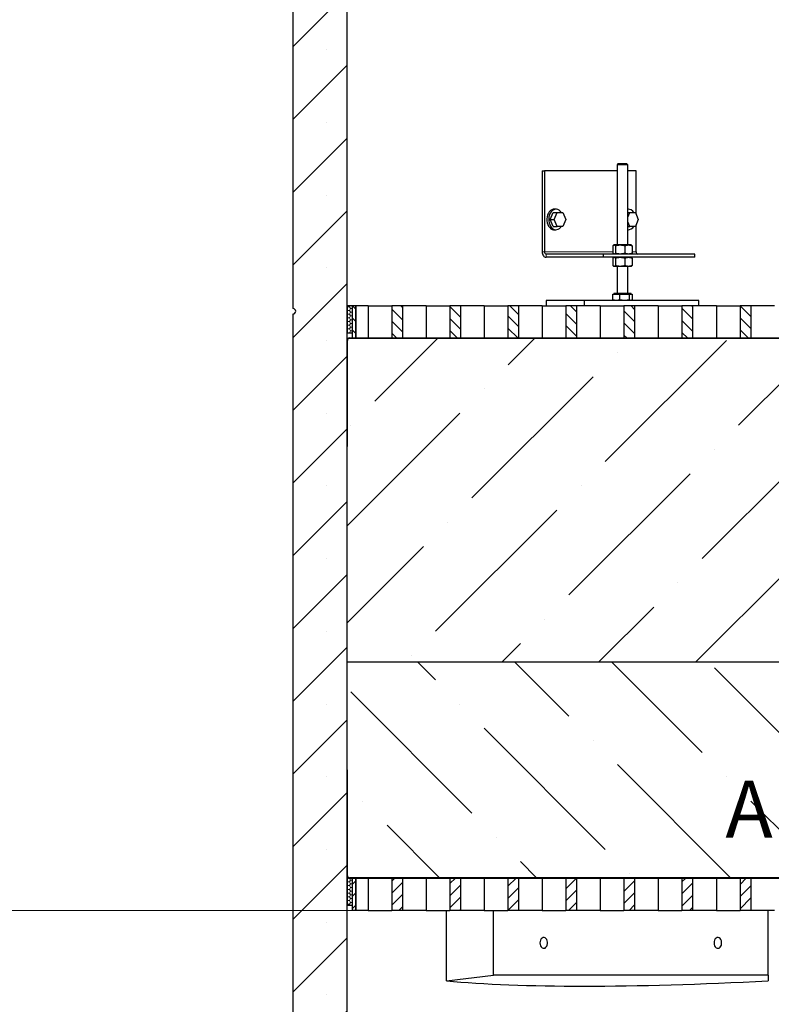
# Model space of a CAD drawing. Units: millimetres. Extents: x 0 to 420, y -115 to 297.
# Drawn here: x 58 to 93, y 141 to 187 of the extents above; entities that cross this region are included whole.
import ezdxf

# ---------------------------------------------------------------- set-up
doc = ezdxf.new("R2010")
doc.units = ezdxf.units.MM
doc.styles.add('SLDTEXTSTYLE0', font='TXT', dxfattribs={"width": 0.605})
doc.dimstyles.new('SLDDIMSTYLE0', dxfattribs={"dimtxt": 2.825151, "dimasz": 2.5, "dimexe": 0, "dimexo": 0.0625, "dimgap": 0.706288, "dimtad": 1, "dimlfac": 20, "dimrnd": 1e-09, "dimzin": 12, "dimdsep": 46, "dimtxsty": 'SLDTEXTSTYLE0', "dimsah": 1, "dimcen": 0.09, "dimadec": 0, "dimazin": 3, "dimtfac": 1, "dimtdec": 3, "dimtofl": 0, "dimtmove": 0, "dimatfit": 3, "dimfxl": 0, "dimfrac": 2, "dimtolj": 1, "dimtzin": 12, "dimarcsym": 0})
doc.dimstyles.new('SLDDIMSTYLE1', dxfattribs={"dimtxt": 2.825151, "dimasz": 2.5, "dimexe": 0, "dimexo": 0.0625, "dimgap": 0.706288, "dimtad": 1, "dimdec": 0, "dimlfac": 20, "dimrnd": 1e-09, "dimzin": 12, "dimdsep": 46, "dimtxsty": 'SLDTEXTSTYLE0', "dimsah": 1, "dimcen": 0.09, "dimadec": 0, "dimazin": 3, "dimtfac": 1, "dimtdec": 3, "dimtofl": 0, "dimtmove": 0, "dimatfit": 3, "dimfxl": 0, "dimfrac": 2, "dimtolj": 1, "dimtzin": 12, "dimarcsym": 0})
pattern_1 = [(45, (0, 0), (-13.4704, 13.4704), []), (45, (4.49, 2e-323), (-13.4704, 13.4704), []), (45, (8.98, 4e-323), (-13.4704, 13.4704), []), (45, (13.47, 6e-323), (-13.4704, 13.4704), [])]
pattern_2 = [(135, (0, 0), (-13.4704, -13.4704), []), (135, (-2e-14, 4.49), (-13.4704, -13.4704), []), (135, (-3e-14, 8.98), (-13.4704, -13.4704), []), (135, (-5e-14, 13.47), (-13.4704, -13.4704), [])]

# ---------------------------------------------------------------- blocks, each defined once
blk = doc.blocks.new('_D_7')
at = {"color": 7, "linetype": 'Continuous', "lineweight": 0}
for p, q in [((70.06, 219.847), (37.36, 219.847)), ((38.36, 107.352), (38.36, 219.847)), ((70.56, 107.352), (37.36, 107.352))]:
    blk.add_line(p, q, dxfattribs=at)
at = {"color": 7, "linetype": 'Continuous', "lineweight": 18}
for points in [[(38.36, 219.847), (37.985, 217.347), (38.735, 217.347)], [(38.36, 107.352), (38.735, 109.852), (37.985, 109.852)]]:
    blk.add_solid(points, dxfattribs=at)
at = {"color": 7, "linetype": 'Continuous', "lineweight": 18, "insert": (34.609, 159.288), "char_height": 2.9104, "attachment_point": 1, "rotation": 90, "style": 'SLDTEXTSTYLE0'}
blk.add_mtext('2250', dxfattribs=at)
blk = doc.blocks.new('_D_10')
at = {"color": 7, "linetype": 'Continuous', "lineweight": 18}
for p, q in [((78.316, 145.352), (51.36, 145.352)), ((52.36, 145.352), (52.36, 110.852)), ((81.86, 110.852), (51.36, 110.852))]:
    blk.add_line(p, q, dxfattribs=at)
for points in [[(52.36, 145.352), (51.985, 142.852), (52.735, 142.852)], [(52.36, 110.852), (52.735, 113.352), (51.985, 113.352)]]:
    blk.add_solid(points, dxfattribs=at)
at = {"color": 7, "linetype": 'Continuous', "lineweight": 18, "insert": (48.609, 124.868), "char_height": 2.9104, "attachment_point": 1, "rotation": 90, "style": 'SLDTEXTSTYLE0'}
blk.add_mtext('690', dxfattribs=at)

msp = doc.modelspace()

# ---------------------------------------------------------------- hatches: boundary and pattern name
at = {"linetype": 'Continuous', "lineweight": 18}
h = msp.add_hatch(dxfattribs=at)
h.set_pattern_fill('SACNCR', style=0)
edge = h.paths.add_edge_path(flags=0)
edge.add_line((70.8604485, 125.7521062), (73.3604485, 125.7521062))
edge.add_line((73.3604485, 125.7521062), (73.3604485, 188.1021062))
edge.add_line((73.3604485, 188.1021062), (70.8604485, 188.1021062))
edge.add_line((70.8604485, 188.1021062), (70.8604485, 173.2271062))
edge.add_arc((70.8604485, 173.1021062), 0.125, -90, 90, ccw=False)
edge.add_line((70.8604485, 172.9771062), (70.8604485, 125.7521062))
h = msp.add_hatch(dxfattribs=at)
h.set_pattern_fill('HONEY', scale=0.03125, style=0)
h.paths.add_polyline_path([(73.3604485, 172.1021062), (73.6104485, 172.1021062), (73.6104485, 173.3521062), (73.3604485, 173.3521062)], flags=0)
h = msp.add_hatch(dxfattribs=at)
h.set_pattern_fill('ANSI31', scale=0.125, angle=90, style=0)
h.paths.add_polyline_path([(73.7604485, 171.8521062), (73.7604485, 173.3521062), (73.6104485, 173.3521062), (73.6104485, 171.8521062)], flags=0)
h = msp.add_hatch(dxfattribs=at)
h.set_pattern_fill('ANSI31', scale=0.125, angle=90, style=0)
h.paths.add_polyline_path([(75.9293735, 171.8521062), (75.9293735, 173.3521062), (75.4343987, 173.3521062), (75.4343987, 171.8521062)], flags=0)
h = msp.add_hatch(dxfattribs=at)
h.set_pattern_fill('ANSI31', scale=0.125, angle=90, style=0)
h.paths.add_polyline_path([(78.6163792, 171.8521062), (78.6163792, 173.3521062), (78.1214045, 173.3521062), (78.1214045, 171.8521062)], flags=0)
h = msp.add_hatch(dxfattribs=at)
h.set_pattern_fill('ANSI31', scale=0.125, angle=90, style=0)
h.paths.add_polyline_path([(81.303385, 171.8521062), (81.303385, 173.3521062), (80.8084103, 173.3521062), (80.8084103, 171.8521062)], flags=0)
h = msp.add_hatch(dxfattribs=at)
h.set_pattern_fill('ANSI31', scale=0.125, angle=90, style=0)
h.paths.add_polyline_path([(83.9903908, 171.8521062), (83.9903908, 173.3521062), (83.495416, 173.3521062), (83.495416, 171.8521062)], flags=0)
h = msp.add_hatch(dxfattribs=at)
h.set_pattern_fill('ANSI31', scale=0.125, angle=90, style=0)
h.paths.add_polyline_path([(86.6773965, 171.8521062), (86.6773965, 173.3521062), (86.1824218, 173.3521062), (86.1824218, 171.8521062)], flags=0)
h = msp.add_hatch(dxfattribs=at)
h.set_pattern_fill('ANSI31', scale=0.125, angle=90, style=0)
h.paths.add_polyline_path([(89.3644023, 171.8521062), (89.3644023, 173.3521062), (88.8694276, 173.3521062), (88.8694276, 171.8521062)], flags=0)
h = msp.add_hatch(dxfattribs=at)
h.set_pattern_fill('ANSI31', scale=0.125, angle=90, style=0)
h.paths.add_polyline_path([(92.0514081, 171.8521062), (92.0514081, 173.3521062), (91.5564333, 173.3521062), (91.5564333, 171.8521062)], flags=0)
h = msp.add_hatch(dxfattribs=at)
h.set_pattern_fill('DIN 201 Stahl und Stahlguss', style=0, pattern_type=2)
h.set_pattern_definition(pattern_1)
edge = h.paths.add_edge_path(flags=0)
edge.add_line((73.3754485, 166.8371062), (73.3754485, 171.7521062))
edge.add_arc((73.4754485, 171.7521062), 0.1, 90, 180, ccw=False)
edge.add_line((73.4754485, 171.8521062), (106.8604485, 171.8521062))
edge.add_line((106.8604485, 171.8521062), (106.8604485, 171.8671062))
edge.add_line((106.8604485, 171.8671062), (73.4754485, 171.8671062))
edge.add_arc((73.4754485, 171.7521062), 0.115, 90, 180)
edge.add_line((73.3604485, 171.7521062), (73.3604485, 166.8371062))
edge.add_line((73.3604485, 166.8371062), (73.3754485, 166.8371062))
h = msp.add_hatch(dxfattribs=at)
h.set_pattern_fill('DIN 201 Stahl und Stahlguss', angle=90, style=0, pattern_type=2)
h.set_pattern_definition(pattern_2)
edge = h.paths.add_edge_path(flags=0)
edge.add_line((73.3754485, 166.8371062), (73.3754485, 171.7521062))
edge.add_arc((73.4754485, 171.7521062), 0.1, 90, 180, ccw=False)
edge.add_line((73.4754485, 171.8521062), (106.8604485, 171.8521062))
edge.add_line((106.8604485, 171.8521062), (106.8604485, 171.8671062))
edge.add_line((106.8604485, 171.8671062), (73.4754485, 171.8671062))
edge.add_arc((73.4754485, 171.7521062), 0.115, 90, 180)
edge.add_line((73.3604485, 171.7521062), (73.3604485, 166.8371062))
edge.add_line((73.3604485, 166.8371062), (73.3754485, 166.8371062))
h = msp.add_hatch(dxfattribs=at)
h.set_pattern_fill('ANSI36', angle=3e-322, style=0)
h.paths.add_polyline_path([(73.3604485, 171.8371062), (73.3604485, 156.8521062), (106.8604485, 156.8521062), (106.8604485, 171.8371062)], flags=0)
h = msp.add_hatch(dxfattribs=at)
h.set_pattern_fill('ANSI36', angle=90, style=0)
edge = h.paths.add_edge_path(flags=0)
edge.add_line((73.4854485, 146.8671062), (106.8604485, 146.8671062))
edge.add_line((106.8604485, 146.8671062), (106.8604485, 156.8521062))
edge.add_line((106.8604485, 156.8521062), (73.3604485, 156.8521062))
edge.add_line((73.3604485, 156.8521062), (73.3604485, 146.9921062))
edge.add_arc((73.4854485, 146.9921062), 0.125, 180, 270)
h = msp.add_hatch(dxfattribs=at)
h.set_pattern_fill('DIN 201 Stahl und Stahlguss', style=0, pattern_type=2)
h.set_pattern_definition(pattern_1)
edge = h.paths.add_edge_path(flags=0)
edge.add_line((106.8604485, 146.8521062), (73.4754485, 146.8521062))
edge.add_arc((73.4754485, 146.9521062), 0.1, 180, 270, ccw=False)
edge.add_line((73.3754485, 146.9521062), (73.3754485, 151.8671062))
edge.add_line((73.3754485, 151.8671062), (73.3604485, 151.8671062))
edge.add_line((73.3604485, 151.8671062), (73.3604485, 146.9521062))
edge.add_arc((73.4754485, 146.9521062), 0.115, 180, 270)
edge.add_line((73.4754485, 146.8371062), (106.8604485, 146.8371062))
edge.add_line((106.8604485, 146.8371062), (106.8604485, 146.8521062))
h = msp.add_hatch(dxfattribs=at)
h.set_pattern_fill('DIN 201 Stahl und Stahlguss', angle=90, style=0, pattern_type=2)
h.set_pattern_definition(pattern_2)
edge = h.paths.add_edge_path(flags=0)
edge.add_line((106.8604485, 146.8521062), (73.4754485, 146.8521062))
edge.add_arc((73.4754485, 146.9521062), 0.1, 180, 270, ccw=False)
edge.add_line((73.3754485, 146.9521062), (73.3754485, 151.8671062))
edge.add_line((73.3754485, 151.8671062), (73.3604485, 151.8671062))
edge.add_line((73.3604485, 151.8671062), (73.3604485, 146.9521062))
edge.add_arc((73.4754485, 146.9521062), 0.115, 180, 270)
edge.add_line((73.4754485, 146.8371062), (106.8604485, 146.8371062))
edge.add_line((106.8604485, 146.8371062), (106.8604485, 146.8521062))
h = msp.add_hatch(dxfattribs=at)
h.set_pattern_fill('HONEY', scale=0.03125, style=0)
h.paths.add_polyline_path([(73.3604485, 145.6021062), (73.6104485, 145.6021062), (73.6104485, 146.8521062), (73.3604485, 146.8521062)], flags=0)
h = msp.add_hatch(dxfattribs=at)
h.set_pattern_fill('ANSI31', scale=0.125, style=0)
h.paths.add_polyline_path([(73.7604485, 145.3521062), (73.7604485, 146.8521062), (73.6104485, 146.8521062), (73.6104485, 145.3521062)], flags=0)
h = msp.add_hatch(dxfattribs=at)
h.set_pattern_fill('ANSI31', scale=0.125, style=0)
h.paths.add_polyline_path([(75.9293735, 145.3521062), (75.9293735, 146.8521062), (75.4343987, 146.8521062), (75.4343987, 145.3521062)], flags=0)
h = msp.add_hatch(dxfattribs=at)
h.set_pattern_fill('ANSI31', scale=0.125, style=0)
h.paths.add_polyline_path([(78.6163792, 145.3521062), (78.6163792, 146.8521062), (78.1214045, 146.8521062), (78.1214045, 145.3521062)], flags=0)
h = msp.add_hatch(dxfattribs=at)
h.set_pattern_fill('ANSI31', scale=0.125, style=0)
h.paths.add_polyline_path([(81.303385, 145.3521062), (81.303385, 146.8521062), (80.8084103, 146.8521062), (80.8084103, 145.3521062)], flags=0)
h = msp.add_hatch(dxfattribs=at)
h.set_pattern_fill('ANSI31', scale=0.125, style=0)
h.paths.add_polyline_path([(83.9903908, 145.3521062), (83.9903908, 146.8521062), (83.495416, 146.8521062), (83.495416, 145.3521062)], flags=0)
h = msp.add_hatch(dxfattribs=at)
h.set_pattern_fill('ANSI31', scale=0.125, style=0)
h.paths.add_polyline_path([(86.6773965, 145.3521062), (86.6773965, 146.8521062), (86.1824218, 146.8521062), (86.1824218, 145.3521062)], flags=0)
h = msp.add_hatch(dxfattribs=at)
h.set_pattern_fill('ANSI31', scale=0.125, style=0)
h.paths.add_polyline_path([(89.3644023, 145.3521062), (89.3644023, 146.8521062), (88.8694276, 146.8521062), (88.8694276, 145.3521062)], flags=0)
h = msp.add_hatch(dxfattribs=at)
h.set_pattern_fill('ANSI31', scale=0.125, style=0)
h.paths.add_polyline_path([(92.0514081, 145.3521062), (92.0514081, 146.8521062), (91.5564333, 146.8521062), (91.5564333, 145.3521062)], flags=0)

# ---------------------------------------------------------------- linework, layer by layer
at = {"color": 7, "linetype": 'Continuous', "lineweight": 25}
for p, q in [((70.8604485, 173.2271062), (70.8604485, 188.1021062)), ((73.3604485, 125.7521062), (73.3604485, 188.1021062)), ((85.9031111, 179.9221062), (85.8617111, 179.8807062)), ((85.8617111, 179.8807062), (85.8617111, 176.1721062)), ((86.3617111, 179.8807062), (85.8617111, 179.8807062)), ((86.3203111, 179.9221062), (85.9031111, 179.9221062)), ((86.3617111, 179.8807062), (86.3203111, 179.9221062)), ((86.3617111, 176.1721062), (86.3617111, 179.8807062)), ((82.3994005, 179.6021062), (82.3994005, 175.8521062)), ((82.3994005, 179.6021062), (82.5054665, 179.6021062)), ((82.5054665, 179.6021062), (82.5054665, 175.8521062)), ((85.8617111, 179.6021062), (82.5054665, 179.6021062)), ((86.7481072, 179.6021062), (86.3617111, 179.6021062)), ((86.7481072, 177.5950743), (86.7481072, 179.6021062)), ((83.0357966, 177.8271062), (82.9474083, 177.8271062)), ((86.3945538, 177.8271062), (86.3617111, 177.8271062)), ((82.7704352, 177.3521062), (82.9031159, 177.6771062)), ((82.9031159, 177.6771062), (83.0904992, 177.6771062)), ((82.9578185, 177.3521062), (83.0904992, 177.6771062)), ((83.0904992, 177.6771062), (83.3558606, 177.6771062)), ((83.3558606, 177.6771062), (83.4885413, 177.3521062)), ((86.3617111, 177.6771062), (86.4492564, 177.6771062)), ((86.3617111, 177.4626649), (86.4492564, 177.6771062)), ((86.4492564, 177.6771062), (86.7146178, 177.6771062)), ((86.7146178, 177.6771062), (86.8472985, 177.3521062)), ((82.7704352, 177.3521062), (82.9578185, 177.3521062)), ((82.9031159, 177.0271062), (82.7704352, 177.3521062)), ((82.9031159, 177.0271062), (83.0904992, 177.0271062)), ((83.0904992, 177.0271062), (82.9578185, 177.3521062)), ((83.3558606, 177.0271062), (83.0904992, 177.0271062)), ((83.4885413, 177.3521062), (83.3558606, 177.0271062)), ((86.4492564, 177.0271062), (86.3617111, 177.2415476)), ((86.3617111, 177.0271062), (86.4492564, 177.0271062)), ((86.7146178, 177.0271062), (86.4492564, 177.0271062)), ((86.8472985, 177.3521062), (86.7146178, 177.0271062)), ((86.7481072, 175.8521062), (86.7481072, 177.1091382)), ((82.9474083, 176.8771062), (83.0357966, 176.8771062)), ((86.3617111, 176.8771062), (86.3945538, 176.8771062)), ((85.6655691, 176.1363797), (85.6655691, 175.7878328)), ((85.7117111, 176.1721062), (85.6972554, 176.1637602)), ((85.7253408, 176.1721062), (85.7117111, 176.1721062)), ((86.0081835, 176.1721062), (85.7253408, 176.1721062)), ((85.7851125, 176.1363797), (85.7851125, 175.7878328)), ((86.3945538, 176.1721062), (86.0081835, 176.1721062)), ((86.2312545, 175.7878328), (86.2312545, 176.1363797)), ((86.5117111, 176.1721062), (86.3945538, 176.1721062)), ((86.5261668, 176.1637602), (86.5117111, 176.1721062)), ((86.5578531, 176.1363797), (86.5578531, 175.7878328)), ((85.2278276, 175.7521062), (82.5761772, 175.7521062)), ((85.2278276, 175.6021062), (82.5761772, 175.6021062)), ((85.2278276, 175.6021062), (85.2278276, 175.7521062)), ((89.4704683, 175.7521062), (85.2278276, 175.7521062)), ((89.4704683, 175.6021062), (85.2278276, 175.6021062)), ((85.6655691, 175.5663797), (85.6655691, 175.2178328)), ((85.7117111, 175.6021062), (85.6972554, 175.5937602)), ((85.6973306, 175.7604088), (85.7117111, 175.7521062)), ((85.7851125, 175.5663797), (85.7851125, 175.2178328)), ((86.2312545, 175.2178328), (86.2312545, 175.5663797)), ((86.5117111, 175.7521062), (86.5260917, 175.7604088)), ((86.5261668, 175.5937602), (86.5117111, 175.6021062)), ((86.5578531, 175.5663797), (86.5578531, 175.2178328)), ((89.4704683, 175.6021062), (89.4704683, 175.7521062)), ((85.6973306, 175.1904088), (85.7117111, 175.1821062)), ((85.7253408, 175.1821062), (85.7117111, 175.1821062)), ((86.0081835, 175.1821062), (85.7253408, 175.1821062)), ((85.8617111, 175.1821062), (85.8617111, 173.9421062)), ((86.3945538, 175.1821062), (86.0081835, 175.1821062)), ((86.3617111, 173.9421062), (86.3617111, 175.1821062)), ((86.5117111, 175.1821062), (86.3945538, 175.1821062)), ((86.5117111, 175.1821062), (86.5260917, 175.1904088)), ((85.6655691, 173.8921062), (85.8288684, 173.8921062)), ((85.6655691, 173.6378328), (85.6655691, 173.8921062)), ((85.7117111, 173.9221062), (85.7117111, 173.8921062)), ((86.5117111, 173.9221062), (85.7117111, 173.9221062)), ((85.8288684, 173.8921062), (85.9921677, 173.8921062)), ((85.9921677, 173.8921062), (86.2152387, 173.8921062)), ((85.9921677, 173.6378328), (85.9921677, 173.8921062)), ((86.2152387, 173.8921062), (86.4383098, 173.8921062)), ((86.4383098, 173.6378328), (86.4383098, 173.8921062)), ((86.4383098, 173.8921062), (86.4980814, 173.8921062)), ((86.4980814, 173.8921062), (86.5578531, 173.8921062)), ((86.5117111, 173.8921062), (86.5117111, 173.9221062)), ((86.5578531, 173.8921062), (86.5578531, 173.6378328)), ((73.3604485, 173.3521062), (73.3604485, 172.1021062)), ((73.6104485, 173.3521062), (73.3604485, 173.3521062)), ((73.6104485, 172.1021062), (73.6104485, 173.3521062)), ((73.6104485, 171.8521062), (73.6104485, 173.3521062)), ((73.7604485, 173.3521062), (73.6104485, 173.3521062)), ((73.7604485, 171.8521062), (73.7604485, 173.3521062)), ((73.7641174, 173.3521062), (73.7604485, 173.3521062)), ((73.7641174, 173.3521062), (73.7641174, 171.8671062)), ((74.3383832, 173.3521062), (73.7641174, 173.3521062)), ((74.3383832, 173.3521062), (74.3383832, 171.8671062)), ((74.3383832, 173.3521062), (75.4343987, 173.3521062)), ((75.4343987, 173.3521062), (75.4343987, 171.8521062)), ((75.9293735, 173.3521062), (75.4343987, 173.3521062)), ((75.9293735, 173.3521062), (75.9293735, 171.8521062)), ((77.025389, 173.3521062), (75.9293735, 173.3521062)), ((77.025389, 173.3521062), (77.025389, 171.8671062)), ((77.025389, 173.3521062), (78.1214045, 173.3521062)), ((78.1214045, 173.3521062), (78.1214045, 171.8521062)), ((78.6163792, 173.3521062), (78.1214045, 173.3521062)), ((78.6163792, 173.3521062), (78.6163792, 171.8521062)), ((79.7123947, 173.3521062), (78.6163792, 173.3521062)), ((79.7123947, 173.3521062), (79.7123947, 171.8671062)), ((79.7123947, 173.3521062), (80.8084103, 173.3521062)), ((80.8084103, 173.3521062), (80.8084103, 171.8521062)), ((81.303385, 173.3521062), (80.8084103, 173.3521062)), ((81.303385, 173.3521062), (81.303385, 171.8521062)), ((82.3994005, 173.3521062), (81.303385, 173.3521062)), ((82.3994005, 173.3521062), (82.3994005, 171.8671062)), ((82.3994005, 173.3521062), (83.495416, 173.3521062)), ((82.5761772, 173.6021062), (82.5761772, 173.3521062)), ((84.3439442, 173.6021062), (82.5761772, 173.6021062)), ((83.495416, 173.3521062), (83.495416, 171.8521062)), ((83.9903908, 173.3521062), (83.495416, 173.3521062)), ((83.9903908, 173.3521062), (83.9903908, 171.8521062)), ((85.0864063, 173.3521062), (83.9903908, 173.3521062)), ((84.3439442, 173.6021062), (84.3439442, 173.3521062)), ((89.647245, 173.6021062), (84.3439442, 173.6021062)), ((85.0864063, 173.3521062), (85.0864063, 171.8671062)), ((85.0864063, 173.3521062), (86.1824218, 173.3521062)), ((85.6972554, 173.6104522), (85.7117111, 173.6021062)), ((86.1824218, 173.3521062), (86.1824218, 171.8521062)), ((86.6773965, 173.3521062), (86.1824218, 173.3521062)), ((86.5117111, 173.6021062), (86.5261668, 173.6104522)), ((86.6773965, 173.3521062), (86.6773965, 171.8521062)), ((87.7734121, 173.3521062), (86.6773965, 173.3521062)), ((87.7734121, 173.3521062), (87.7734121, 171.8671062)), ((87.7734121, 173.3521062), (88.8694276, 173.3521062)), ((88.8694276, 173.3521062), (88.8694276, 171.8521062)), ((89.3644023, 173.3521062), (88.8694276, 173.3521062)), ((89.3644023, 173.3521062), (89.3644023, 171.8521062)), ((90.4604178, 173.3521062), (89.3644023, 173.3521062)), ((89.647245, 173.3521062), (89.647245, 173.6021062)), ((90.4604178, 173.3521062), (90.4604178, 171.8671062)), ((90.4604178, 173.3521062), (91.5564333, 173.3521062)), ((91.5564333, 173.3521062), (91.5564333, 171.8521062)), ((92.0514081, 173.3521062), (91.5564333, 173.3521062)), ((92.0514081, 173.3521062), (92.0514081, 171.8521062)), ((93.1474236, 173.3521062), (92.0514081, 173.3521062)), ((70.8604485, 125.7521062), (70.8604485, 172.9771062)), ((73.3604485, 172.1021062), (73.6104485, 172.1021062)), ((106.8604485, 171.8371062), (73.3604485, 171.8371062)), ((73.3604485, 156.8521062), (73.3604485, 171.8371062)), ((73.3604485, 166.8371062), (73.3604485, 171.7521062)), ((73.3604485, 166.8371062), (73.3604485, 171.7521062)), ((73.3754485, 166.8371062), (73.3754485, 171.7521062)), ((73.3754485, 166.8371062), (73.3754485, 171.7521062)), ((73.4754485, 171.8671062), (106.8604485, 171.8671062)), ((73.4754485, 171.8671062), (106.8604485, 171.8671062)), ((73.4754485, 171.8521062), (106.8604485, 171.8521062)), ((73.4754485, 171.8521062), (106.8604485, 171.8521062)), ((73.7604485, 171.8521062), (73.6104485, 171.8521062)), ((75.9293735, 171.8521062), (75.4343987, 171.8521062)), ((78.6163792, 171.8521062), (78.1214045, 171.8521062)), ((81.303385, 171.8521062), (80.8084103, 171.8521062)), ((83.9903908, 171.8521062), (83.495416, 171.8521062)), ((86.6773965, 171.8521062), (86.1824218, 171.8521062)), ((89.3644023, 171.8521062), (88.8694276, 171.8521062)), ((92.0514081, 171.8521062), (91.5564333, 171.8521062)), ((73.3604485, 166.8371062), (73.3754485, 166.8371062)), ((73.3604485, 166.8371062), (73.3754485, 166.8371062)), ((106.8604485, 156.8521062), (73.3604485, 156.8521062)), ((73.3604485, 146.9921062), (73.3604485, 156.8521062)), ((106.8604485, 156.8521062), (73.3604485, 156.8521062)), ((73.3604485, 146.9521062), (73.3604485, 151.8671062)), ((73.3754485, 151.8671062), (73.3604485, 151.8671062)), ((73.3604485, 146.9521062), (73.3604485, 151.8671062)), ((73.3754485, 151.8671062), (73.3604485, 151.8671062)), ((73.3754485, 146.9521062), (73.3754485, 151.8671062)), ((73.3754485, 146.9521062), (73.3754485, 151.8671062)), ((73.3604485, 146.8521062), (73.3604485, 145.6021062)), ((73.6104485, 146.8521062), (73.3604485, 146.8521062)), ((106.8604485, 146.8521062), (73.4754485, 146.8521062)), ((106.8604485, 146.8521062), (73.4754485, 146.8521062)), ((106.8604485, 146.8371062), (73.4754485, 146.8371062)), ((106.8604485, 146.8371062), (73.4754485, 146.8371062)), ((106.8604485, 146.8671062), (73.4854485, 146.8671062)), ((73.6104485, 145.6021062), (73.6104485, 146.8521062)), ((73.6104485, 145.3521062), (73.6104485, 146.8521062)), ((73.7604485, 146.8521062), (73.6104485, 146.8521062)), ((73.7604485, 145.3521062), (73.7604485, 146.8521062)), ((73.7641174, 146.8371062), (73.7641174, 145.3521062)), ((74.3383832, 146.8371062), (74.3383832, 145.3521062)), ((75.4343987, 146.8521062), (75.4343987, 145.3521062)), ((75.9293735, 146.8521062), (75.4343987, 146.8521062)), ((75.9293735, 146.8521062), (75.9293735, 145.3521062)), ((77.025389, 146.8371062), (77.025389, 145.3521062)), ((78.1214045, 146.8521062), (78.1214045, 145.3521062)), ((78.6163792, 146.8521062), (78.1214045, 146.8521062)), ((78.6163792, 146.8521062), (78.6163792, 145.3521062)), ((79.7123947, 146.8371062), (79.7123947, 145.3521062)), ((80.8084103, 146.8521062), (80.8084103, 145.3521062)), ((81.303385, 146.8521062), (80.8084103, 146.8521062)), ((81.303385, 146.8521062), (81.303385, 145.3521062)), ((82.3994005, 146.8371062), (82.3994005, 145.3521062)), ((83.495416, 146.8521062), (83.495416, 145.3521062)), ((83.9903908, 146.8521062), (83.495416, 146.8521062)), ((83.9903908, 146.8521062), (83.9903908, 145.3521062)), ((85.0864063, 146.8371062), (85.0864063, 145.3521062)), ((86.1824218, 146.8521062), (86.1824218, 145.3521062)), ((86.6773965, 146.8521062), (86.1824218, 146.8521062)), ((86.6773965, 146.8521062), (86.6773965, 145.3521062)), ((87.7734121, 146.8371062), (87.7734121, 145.3521062)), ((88.8694276, 146.8521062), (88.8694276, 145.3521062)), ((89.3644023, 146.8521062), (88.8694276, 146.8521062)), ((89.3644023, 146.8521062), (89.3644023, 145.3521062)), ((90.4604178, 146.8371062), (90.4604178, 145.3521062)), ((91.5564333, 146.8521062), (91.5564333, 145.3521062)), ((92.0514081, 146.8521062), (91.5564333, 146.8521062)), ((92.0514081, 146.8521062), (92.0514081, 145.3521062)), ((73.3604485, 145.6021062), (73.6104485, 145.6021062)), ((73.7604485, 145.3521062), (73.6104485, 145.3521062)), ((73.7641174, 145.3521062), (73.7604485, 145.3521062)), ((74.3383832, 145.3521062), (73.7641174, 145.3521062)), ((74.3383832, 145.3521062), (75.4343987, 145.3521062)), ((75.9293735, 145.3521062), (75.4343987, 145.3521062)), ((77.025389, 145.3521062), (75.9293735, 145.3521062)), ((77.025389, 145.3521062), (78.1214045, 145.3521062)), ((77.9606194, 142.0998599), (77.9606194, 145.3521062)), ((78.6163792, 145.3521062), (78.1214045, 145.3521062)), ((79.7123947, 145.3521062), (78.6163792, 145.3521062)), ((79.7123947, 145.3521062), (80.8084103, 145.3521062)), ((80.1366588, 142.3521062), (80.1366588, 145.3521062)), ((81.303385, 145.3521062), (80.8084103, 145.3521062)), ((82.3994005, 145.3521062), (81.303385, 145.3521062)), ((82.3994005, 145.3521062), (83.495416, 145.3521062)), ((83.9903908, 145.3521062), (83.495416, 145.3521062)), ((85.0864063, 145.3521062), (83.9903908, 145.3521062)), ((85.0864063, 145.3521062), (86.1824218, 145.3521062)), ((86.6773965, 145.3521062), (86.1824218, 145.3521062)), ((87.7734121, 145.3521062), (86.6773965, 145.3521062)), ((87.7734121, 145.3521062), (88.8694276, 145.3521062)), ((89.3644023, 145.3521062), (88.8694276, 145.3521062)), ((90.4604178, 145.3521062), (89.3644023, 145.3521062)), ((90.4604178, 145.3521062), (91.5564333, 145.3521062)), ((92.0514081, 145.3521062), (91.5564333, 145.3521062)), ((93.1474236, 145.3521062), (92.0514081, 145.3521062)), ((92.8645809, 142.3521062), (92.8645809, 145.3521062)), ((77.9606194, 142.0998599), (80.1366588, 142.3521062)), ((92.8645809, 142.3521062), (80.1366588, 142.3521062)), ((92.8645809, 142.3521062), (92.8645809, 142.0998599))]:
    msp.add_line(p, q, dxfattribs=at)
at = {"color": 8, "linetype": 'Continuous', "lineweight": 18}
for p, q in [((82.5054665, 175.8521062), (82.3994005, 175.8521062)), ((85.6655691, 175.8521062), (82.5054665, 175.8521062)), ((82.5761772, 175.7521062), (82.5761772, 175.6021062)), ((86.7481072, 175.8521062), (86.5578531, 175.8521062)), ((85.8617111, 173.9421062), (86.3617111, 173.9421062))]:
    msp.add_line(p, q, dxfattribs=at)
at = {"color": 7, "linetype": 'Continuous', "lineweight": 25, "flags": 128}
for points in [[(82.9474083, 177.8271062), (82.9035677, 177.8230425), (82.8394446, 177.801898), (82.7794704, 177.7634683), (82.72595, 177.7092301), (82.6809401, 177.6412679), (82.6461705, 177.5621933), (82.6229772, 177.4750453), (82.6122517, 177.3831727), (82.614406, 177.2901063), (82.6293574, 177.1994225), (82.6565314, 177.1146062), (82.6948835, 177.038917), (82.7429401, 176.9752634), (82.7988542, 176.9260917), (82.8604772, 176.8932915), (82.9254409, 176.8781232), (82.9474083, 176.8771062)], [(83.2807456, 177.6771062), (83.2402648, 177.7289491), (83.1843507, 177.7781208), (83.1227277, 177.810921), (83.0577639, 177.8260892), (82.991956, 177.8230425), (82.9278329, 177.801898), (82.8678588, 177.7634683), (82.8143384, 177.7092301), (82.7693285, 177.6412679), (82.7345588, 177.5621933), (82.7113656, 177.4750453), (82.70064, 177.3831727), (82.7027944, 177.2901063), (82.7177458, 177.1994225), (82.7449197, 177.1146062), (82.7832719, 177.038917), (82.8313284, 176.9752634), (82.8872426, 176.9260917), (82.9488656, 176.8932915), (83.0138293, 176.8781232), (83.0796372, 176.8811699), (83.1437603, 176.9023144), (83.2037345, 176.9407442)], [(83.2037345, 176.9407442), (83.2572549, 176.9949823), (83.2807456, 177.0271062)], [(82.3994005, 175.8521062), (82.4027972, 175.8033336), (82.4128568, 175.7564354), (82.4291928, 175.7132137), (82.4511772, 175.6753295), (82.4779653, 175.6442388), (82.5085277, 175.6211363), (82.5416898, 175.6069099), (82.5761772, 175.6021062)], [(82.2933345, 143.8521062), (82.2998899, 143.784657), (82.3190698, 143.7222102), (82.3494517, 143.6693972), (82.3887824, 143.6301349), (82.4341449, 143.6073352), (82.4821749, 143.602689), (82.5293101, 143.616541), (82.5720548, 143.6478637), (82.6072389, 143.6943342), (82.6322528, 143.7525059), (82.6452414, 143.8180646), (82.6452414, 143.8861479), (82.6322528, 143.9517065), (82.6072389, 144.0098782), (82.5720548, 144.0563487), (82.5293101, 144.0876715), (82.4821749, 144.1015234), (82.4341449, 144.0968772), (82.3887824, 144.0740775), (82.3494517, 144.0348152), (82.3190698, 143.9820022), (82.2998899, 143.9195554), (82.2933345, 143.8521062)], [(90.3543518, 143.8521062), (90.3609072, 143.784657), (90.3800871, 143.7222102), (90.410469, 143.6693972), (90.4497997, 143.6301349), (90.4951622, 143.6073352), (90.5431922, 143.602689), (90.5903274, 143.616541), (90.6330721, 143.6478637), (90.6682562, 143.6943342), (90.6932701, 143.7525059), (90.7062587, 143.8180646), (90.7062587, 143.8861479), (90.6932701, 143.9517065), (90.6682562, 144.0098782), (90.6330721, 144.0563487), (90.5903274, 144.0876715), (90.5431922, 144.1015234), (90.4951622, 144.0968772), (90.4497997, 144.0740775), (90.410469, 144.0348152), (90.3800871, 143.9820022), (90.3609072, 143.9195554), (90.3543518, 143.8521062)]]:
    msp.add_lwpolyline(points, dxfattribs=at)
at = {"color": 7, "linetype": 'Continuous', "lineweight": 25}
for centre, radius, start, end in [((86.3859045, 177.5352722), 0.2905667, 29.21768198, 94.77612534), ((86.3849106, 177.1708092), 0.2923486, 265.44847545, 330.55771723), ((82.5938549, 175.8396062), 0.0892679, 171.95053302, 258.57824634), ((86.8364956, 175.8396062), 0.0892679, 171.95053302, 258.57824634), ((85.8417111, 173.9421062), 0.02, 270, 0), ((86.3817111, 173.9421062), 0.02, 180, 270), ((70.8604485, 173.1021062), 0.125, 270, 90), ((73.4754485, 171.7521062), 0.115, 90, 180), ((73.4754485, 171.7521062), 0.115, 90, 180), ((73.4754485, 171.7521062), 0.1, 90, 180), ((73.4754485, 171.7521062), 0.1, 90, 180), ((84.4264714, 171.7953516), 0.0567675, 91.22127424, 132.6473901), ((84.4264714, 171.7953516), 0.0567675, 91.22127424, 132.6473901), ((73.4854485, 146.9921062), 0.125, 180, 270), ((73.4754485, 146.9521062), 0.115, 180, 270), ((73.4754485, 146.9521062), 0.115, 180, 270), ((73.4754485, 146.9521062), 0.1, 180, 270), ((73.4754485, 146.9521062), 0.1, 180, 270), ((84.4264714, 146.9088608), 0.0567675, 227.3526099, 268.77872576), ((84.4264714, 146.9088608), 0.0567675, 227.3526099, 268.77872576)]:
    msp.add_arc(centre, radius, start, end, dxfattribs=at)
msp.add_ellipse((110.8604485, 147.9996841), major_axis=(37.4966161, 4.4050007), ratio=0.1143625189, start_param=3.6286875655, end_param=4.1984256883, dxfattribs=at)
for points, knots in [([(85.6655691, 176.1363797), (85.6752763, 176.1463652), (85.6948686, 176.1665192), (85.7151221, 176.1702327), (85.7253408, 176.1721062)], [0, 0, 0, 0, 0.4954579635, 1, 1, 1, 1]), ([(85.7253408, 176.1721062), (85.7353562, 176.1703059), (85.7556095, 176.1666654), (85.7752064, 176.1465485), (85.7851125, 176.1363797)], [0, 0, 0, 0, 0.4945107285, 1, 1, 1, 1]), ([(85.7851125, 176.1363797), (85.8213402, 176.1463652), (85.8944599, 176.1665192), (85.9700467, 176.1702327), (86.0081835, 176.1721062)], [0, 0, 0, 0, 0.4954579635, 1, 1, 1, 1]), ([(86.0081835, 176.1721062), (86.0455617, 176.1703059), (86.1211478, 176.1666654), (86.1942846, 176.1465485), (86.2312545, 176.1363797)], [0, 0, 0, 0, 0.4945107285, 1, 1, 1, 1]), ([(86.2312545, 176.1363797), (86.257775, 176.1463652), (86.3113023, 176.1665192), (86.3666358, 176.1702327), (86.3945538, 176.1721062)], [0, 0, 0, 0, 0.4954579635, 1, 1, 1, 1]), ([(86.3945538, 176.1721062), (86.4219165, 176.1703059), (86.4772494, 176.1666654), (86.5307893, 176.1465485), (86.5578531, 176.1363797)], [0, 0, 0, 0, 0.4945107285, 1, 1, 1, 1]), ([(86.5578531, 176.1363797), (86.5481919, 176.1475077), (86.5376474, 176.159653), (86.5267454, 176.162908), (86.5258322, 176.1631807)], [0, 0, 0, 0, 0.916236023, 1, 1, 1, 1]), ([(85.7253408, 175.7521062), (85.7153253, 175.7539065), (85.6950721, 175.757547), (85.6754751, 175.7776639), (85.6655691, 175.7878328)], [0, 0, 0, 0, 0.4945107196, 1, 1, 1, 1]), ([(85.6655691, 175.5663797), (85.6752763, 175.5763652), (85.6948686, 175.5965192), (85.7151221, 175.6002327), (85.7253408, 175.6021062)], [0, 0, 0, 0, 0.4954579635, 1, 1, 1, 1]), ([(85.7851125, 175.7878328), (85.7754053, 175.7778473), (85.7558129, 175.7576932), (85.7355595, 175.7539798), (85.7253408, 175.7521062)], [0, 0, 0, 0, 0.4954579597, 1, 1, 1, 1]), ([(85.7253408, 175.6021062), (85.7353562, 175.6003059), (85.7556095, 175.5966654), (85.7752064, 175.5765485), (85.7851125, 175.5663797)], [0, 0, 0, 0, 0.4945107285, 1, 1, 1, 1]), ([(86.0081835, 175.7521062), (85.9708053, 175.7539065), (85.8952192, 175.757547), (85.8220824, 175.7776639), (85.7851125, 175.7878328)], [0, 0, 0, 0, 0.4945107196, 1, 1, 1, 1]), ([(85.7851125, 175.5663797), (85.8213402, 175.5763652), (85.8944599, 175.5965192), (85.9700467, 175.6002327), (86.0081835, 175.6021062)], [0, 0, 0, 0, 0.4954579635, 1, 1, 1, 1]), ([(86.2312545, 175.7878328), (86.1950268, 175.7778473), (86.1219072, 175.7576932), (86.0463203, 175.7539798), (86.0081835, 175.7521062)], [0, 0, 0, 0, 0.4954579597, 1, 1, 1, 1]), ([(86.0081835, 175.6021062), (86.0455617, 175.6003059), (86.1211478, 175.5966654), (86.1942846, 175.5765485), (86.2312545, 175.5663797)], [0, 0, 0, 0, 0.4945107285, 1, 1, 1, 1]), ([(86.3945538, 175.7521062), (86.3671911, 175.7539065), (86.3118582, 175.757547), (86.2583184, 175.7776639), (86.2312545, 175.7878328)], [0, 0, 0, 0, 0.4945107196, 1, 1, 1, 1]), ([(86.2312545, 175.5663797), (86.257775, 175.5763652), (86.3113023, 175.5965192), (86.3666358, 175.6002327), (86.3945538, 175.6021062)], [0, 0, 0, 0, 0.4954579635, 1, 1, 1, 1]), ([(86.5578531, 175.7878328), (86.5313326, 175.7778473), (86.4778053, 175.7576932), (86.4224719, 175.7539798), (86.3945538, 175.7521062)], [0, 0, 0, 0, 0.4954579597, 1, 1, 1, 1]), ([(86.3945538, 175.6021062), (86.4219165, 175.6003059), (86.4772494, 175.5966654), (86.5307893, 175.5765485), (86.5578531, 175.5663797)], [0, 0, 0, 0, 0.4945107285, 1, 1, 1, 1]), ([(86.5258301, 175.7608618), (86.526543, 175.7610739), (86.5374463, 175.7643176), (86.5479945, 175.7764726), (86.5578531, 175.7878328)], [0, 0, 0, 0, 0.06538446, 1, 1, 1, 1]), ([(86.5578531, 175.5663797), (86.5481919, 175.5775077), (86.5376474, 175.589653), (86.5267454, 175.592908), (86.5258322, 175.5931807)], [0, 0, 0, 0, 0.916236023, 1, 1, 1, 1]), ([(85.7253408, 175.1821062), (85.7153253, 175.1839065), (85.6950721, 175.187547), (85.6754751, 175.2076639), (85.6655691, 175.2178328)], [0, 0, 0, 0, 0.4945107196, 1, 1, 1, 1]), ([(85.7851125, 175.2178328), (85.7754053, 175.2078473), (85.7558129, 175.1876932), (85.7355595, 175.1839798), (85.7253408, 175.1821062)], [0, 0, 0, 0, 0.4954579597, 1, 1, 1, 1]), ([(86.0081835, 175.1821062), (85.9708053, 175.1839065), (85.8952192, 175.187547), (85.8220824, 175.2076639), (85.7851125, 175.2178328)], [0, 0, 0, 0, 0.4945107196, 1, 1, 1, 1]), ([(86.2312545, 175.2178328), (86.1950268, 175.2078473), (86.1219072, 175.1876932), (86.0463203, 175.1839798), (86.0081835, 175.1821062)], [0, 0, 0, 0, 0.4954579597, 1, 1, 1, 1]), ([(86.3945538, 175.1821062), (86.3671911, 175.1839065), (86.3118582, 175.187547), (86.2583184, 175.2076639), (86.2312545, 175.2178328)], [0, 0, 0, 0, 0.4945107196, 1, 1, 1, 1]), ([(86.5578531, 175.2178328), (86.5313326, 175.2078473), (86.4778053, 175.1876932), (86.4224719, 175.1839798), (86.3945538, 175.1821062)], [0, 0, 0, 0, 0.4954579597, 1, 1, 1, 1]), ([(86.5258301, 175.1908618), (86.526543, 175.1910739), (86.5374463, 175.1943176), (86.5479945, 175.2064726), (86.5578531, 175.2178328)], [0, 0, 0, 0, 0.06538446, 1, 1, 1, 1]), ([(85.8288684, 173.6021062), (85.8015057, 173.6039065), (85.7461728, 173.607547), (85.6926329, 173.6276639), (85.6655691, 173.6378328)], [0, 0, 0, 0, 0.4945107285, 1, 1, 1, 1]), ([(85.6655691, 173.6378328), (85.6752303, 173.6267048), (85.6857748, 173.6145594), (85.6966768, 173.6113044), (85.69759, 173.6110318)], [0, 0, 0, 0, 0.916236023, 1, 1, 1, 1]), ([(85.9921677, 173.6378328), (85.9656472, 173.6278473), (85.9121199, 173.6076932), (85.8567865, 173.6039798), (85.8288684, 173.6021062)], [0, 0, 0, 0, 0.49545796348, 1, 1, 1, 1]), ([(86.2152387, 173.6021062), (86.1778606, 173.6039065), (86.1022745, 173.607547), (86.0291376, 173.6276639), (85.9921677, 173.6378328)], [0, 0, 0, 0, 0.4945107285, 1, 1, 1, 1]), ([(86.4383098, 173.6378328), (86.402082, 173.6278473), (86.3289624, 173.6076932), (86.2533755, 173.6039798), (86.2152387, 173.6021062)], [0, 0, 0, 0, 0.4954579635, 1, 1, 1, 1]), ([(86.4980814, 173.6021062), (86.488066, 173.6039065), (86.4678128, 173.607547), (86.4482158, 173.6276639), (86.4383098, 173.6378328)], [0, 0, 0, 0, 0.4945107285, 1, 1, 1, 1]), ([(86.5578531, 173.6378328), (86.548146, 173.6278473), (86.5285536, 173.6076932), (86.5083002, 173.6039798), (86.4980814, 173.6021062)], [0, 0, 0, 0, 0.4954579635, 1, 1, 1, 1])]:
    msp.add_open_spline(points, degree=3, knots=knots, dxfattribs=at)

# ---------------------------------------------------------------- texts
at = {"color": 7, "linetype": 'Continuous', "lineweight": 0, "insert": (99.7858824, 155.7739779), "char_height": 2.645833333, "attachment_point": 2, "style": 'SLDTEXTSTYLE0'}
msp.add_mtext('ACO^JAktivkohle', dxfattribs=at)

# ---------------------------------------------------------------- dimensions: what is measured, and where the dimension line sits
at = {"color": 7, "linetype": 'Continuous', "lineweight": 18}
for base, p1, p2, dimstyle, picture, middle in [((38.3604485, 219.8471062), (70.8604485, 107.3521062), (70.3604485, 219.8471062), 'SLDDIMSTYLE1', '_D_7', (38.3604485, 163.5996062)), ((52.3604485, 110.8521062), (78.6163792, 145.3521062), (82.1604485, 110.8521062), 'SLDDIMSTYLE0', '_D_10', (52.3604485, 128.1021062))]:
    dim = msp.add_linear_dim(base=base, p1=p1, p2=p2, angle=90, dimstyle=dimstyle, dxfattribs=at)
    dim.commit()
    dim.dimension.update_dxf_attribs({"geometry": picture, "text_midpoint": middle, "dimtype": 160})

doc.saveas('drawing.dxf')
